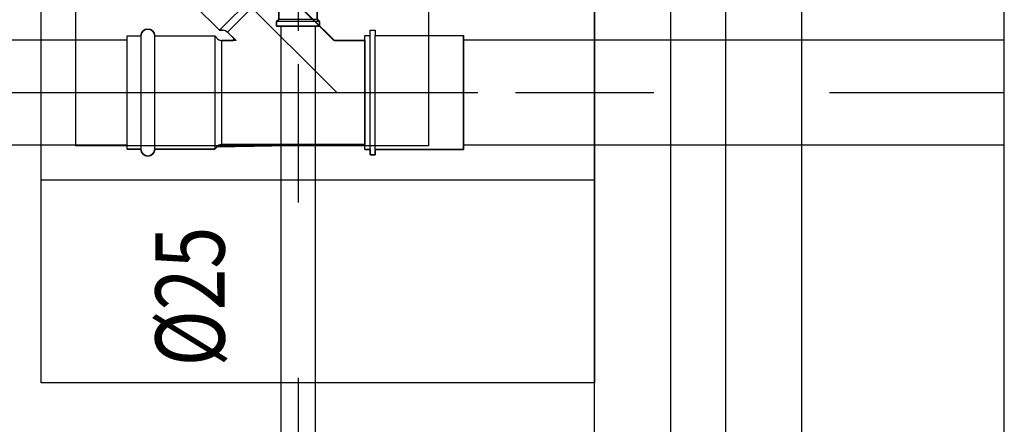
# Model space of a CAD drawing. Extents: x 4590 to 4847, y 970 to 1159.
# Drawn here: x 4605 to 4606, y 983 to 983 of the extents above; entities that cross this region are included whole.
import ezdxf
from ezdxf.enums import TextEntityAlignment as Align

# ---------------------------------------------------------------- set-up
doc = ezdxf.new("R2010")
doc.units = 0
for name, pattern in [('AGUA_FRIA', [1000, 1000, 0]), ('DASHDOT', [25.399999999999995, 12.7, -6.349999999999999, 0, -6.349999999999999]), ('ESGOTO_PRIMARIO', [1000, 1000, 0]), ('HIDDEN2', [4.7624999999999975, 3.174999999999998, -1.587499999999999])]:
    doc.linetypes.add(name, pattern=pattern)
doc.layers.get('0').update_dxf_attribs({"linetype": 'CONTINUOUS'})
for name, color, linetype in [('SE-BS-PAREDE', 9, 'CONTINUOUS'), ('SE-BS-PEÇA', 8, 'CONTINUOUS'), ('SE-BS-PROJEÇÃO', 9, 'HIDDEN2'), ('SE-HIDRO-CONEXAO-PVC-ESGOTO', 34, 'CONTINUOUS'), ('SE-HIDRO-CONEXAO-PVC-ÁGUA FRIA', 160, 'CONTINUOUS'), ('SE-HIDRO-EIXO', 8, 'DASHDOT'), ('SE-HIDRO-IND_DIAMETRO', 4, 'CONTINUOUS'), ('SE-HIDRO-IND_FLUXO', 3, 'CONTINUOUS'), ('SE-HIDRO-TUBO-PVC-ESGOTO', 34, 'CONTINUOUS'), ('SE-HIDRO-TUBO-PVC-ÁGUA FRIA', 160, 'CONTINUOUS')]:
    doc.layers.add(name, color=color, linetype=linetype)
doc.styles.add('ROMANS', font='ROMANS.shx')

# ---------------------------------------------------------------- blocks, each defined once
blk = doc.blocks.new('Cuba quadrada deca com mesa')
at = {"color": 0, "linetype": 'ByBlock', "lineweight": -2}
for points in [[(-0.2000000000000455, 0.3999999999999772), (0.2000000000000455, 0.3999999999999772), (0.2000000000000455, 0), (-0.2000000000000455, 0)], [(-0.1750000000000682, 0.375), (0.1750000000000682, 0.375), (0.1750000000000682, 0.1199999999999761), (-0.1750000000000682, 0.1199999999999761)], [(-0.0124999999999318, 0.178455922635294), (0.0125000000000455, 0.178455922635294), (0.0124999999999886, 0.0634880038887502), (-0.0124999999999886, 0.0634880038887502)]]:
    blk.add_lwpolyline(points, close=True, dxfattribs=at)
at = {"color": 0, "linetype": 'ByBlock'}
blk.add_lwpolyline([(5.68e-14, 0.0879274496076619), (5.68e-14, 0.0379011317105551), (5.68e-14, 0.0629142906590801), (0.0250131589485818, 0.0629142906591085), (-0.0250131589484681, 0.0629142906591085)], dxfattribs=at)
at = {"color": 0, "linetype": 'ByBlock', "lineweight": -2}
for radius in [0.0222256584386287, 0.015]:
    blk.add_circle((5.68e-14, 0.2006815810739226), radius, dxfattribs=at)
at = {"color": 0, "linetype": 'ByBlock'}
blk.add_circle((5.68e-14, 0.0629142906591085), 0.0125131589484963, dxfattribs=at)
blk = doc.blocks.new('*U92', base_point=(4875.496971288575, 972.517812062466))
at = {"color": 0, "linetype": 'ByBlock', "ltscale": 0.02}
for p, q in [((4875.380157248323, 972.5947452802593), (4875.420038070782, 972.6346261027184)), ((4875.380157248323, 972.5947452802593), (4875.420038070782, 972.6346261027184)), ((4875.420038070782, 972.6346261027184), (4875.427109138594, 972.6275550349063)), ((4875.420038070782, 972.6346261027184), (4875.427109138594, 972.6275550349063)), ((4875.427109138594, 972.6275550349063), (4875.387228316133, 972.5876742124472)), ((4875.427109138594, 972.6275550349063), (4875.428731255337, 972.6286388986628)), ((4875.428731255337, 972.6286388986628), (4875.430644672499, 972.6290195010004)), ((4875.430644672499, 972.6290195010004), (4875.43255808966, 972.6286388986628)), ((4875.43255808966, 972.6286388986628), (4875.434180206404, 972.6275550349063)), ((4875.434180206404, 972.6275550349063), (4875.435264070161, 972.6259329181623)), ((4875.435264070161, 972.6259329181623), (4875.435644672499, 972.6240195010004)), ((4875.435644672499, 972.6240195010004), (4875.435264070161, 972.6221060838384)), ((4875.39302659174, 972.6217567593006), (4875.496971288574, 972.517812062466)), ((4875.394299383946, 972.5806031446356), (4875.434180206404, 972.6204839670944)), ((4875.435264070161, 972.6221060838384), (4875.434180206404, 972.6204839670944)), ((4875.434180206404, 972.6204839670944), (4875.451999297291, 972.6026648762083)), ((4875.434180206404, 972.6204839670944), (4875.451999297291, 972.6026648762083)), ((4875.451999297291, 972.6026648762083), (4875.412118474832, 972.5627840537497)), ((4875.451999297291, 972.6026648762083), (4875.451999297291, 972.5999393928087)), ((4875.451999297291, 972.6026648762083), (4875.451999297291, 972.6006648762084)), ((4875.380157248323, 972.5947452802593), (4875.387228316133, 972.5876742124472)), ((4875.387228316133, 972.5876742124472), (4875.380157248323, 972.5947452802593)), ((4875.417916750437, 972.5615112615434), (4875.453272089497, 972.5968666006028)), ((4875.451999297291, 972.6006648762084), (4875.452330085208, 972.5982764096505)), ((4875.452330085208, 972.5982764096505), (4875.453814434324, 972.596324255775)), ((4875.494826627633, 972.555312062466), (4875.453272089497, 972.5968666006028)), ((4875.453814434324, 972.596324255775), (4875.495242271527, 972.555312062466)), ((4875.386144452376, 972.5860520957033), (4875.387228316133, 972.5876742124472)), ((4875.385763850039, 972.5841386785415), (4875.386144452376, 972.5860520957033)), ((4875.386144452376, 972.5822252613797), (4875.385763850039, 972.5841386785415)), ((4875.387228316133, 972.5806031446356), (4875.386144452376, 972.5822252613797)), ((4875.388850432877, 972.5795192808788), (4875.387228316133, 972.5806031446356)), ((4875.390763850039, 972.5791386785415), (4875.388850432877, 972.5795192808788)), ((4875.392677267202, 972.5795192808788), (4875.390763850039, 972.5791386785415)), ((4875.394299383946, 972.5806031446356), (4875.392677267202, 972.5795192808788)), ((4875.394299383946, 972.5806031446356), (4875.412118474832, 972.5627840537497)), ((4875.412118474832, 972.5627840537497), (4875.394299383946, 972.5806031446356)), ((4875.345340218797, 972.5587120624659), (4875.355340218797, 972.5587120624659)), ((4875.345340218797, 972.4769120624662), (4875.345340218797, 972.5587120624659)), ((4875.345340218797, 972.4769120624662), (4875.345340218797, 972.5587120624659)), ((4875.345340218797, 972.5587120624659), (4875.355340218797, 972.5587120624659)), ((4875.355340218797, 972.5587120624659), (4875.355720821135, 972.560625479628)), ((4875.355340218797, 972.5587120624659), (4875.355340218797, 972.4769120624662)), ((4875.355720821135, 972.560625479628), (4875.35680468489, 972.5622475963721)), ((4875.35680468489, 972.5622475963721), (4875.358426801636, 972.5633314601288)), ((4875.358426801636, 972.5633314601288), (4875.360340218797, 972.5637120624659)), ((4875.360340218797, 972.5637120624659), (4875.362253635959, 972.5633314601288)), ((4875.362253635959, 972.5633314601288), (4875.363875752704, 972.5622475963721)), ((4875.363875752704, 972.5622475963721), (4875.36495961646, 972.560625479628)), ((4875.36495961646, 972.560625479628), (4875.365340218798, 972.5587120624659)), ((4875.365340218798, 972.5587120624659), (4875.408740218797, 972.5587120624659)), ((4875.365340218798, 972.4769120624662), (4875.365340218798, 972.5587120624659)), ((4875.365340218798, 972.5587120624659), (4875.408740218797, 972.5587120624659)), ((4875.408740218797, 972.5587120624659), (4875.411008847947, 972.5564434333161)), ((4875.408740218797, 972.5587120624659), (4875.408740218797, 972.4769120624662)), ((4875.408740218797, 972.5587120624659), (4875.411008847947, 972.5564434333161)), ((4875.412118474832, 972.5627840537497), (4875.414843958231, 972.5627840537497)), ((4875.414118474831, 972.5627840537497), (4875.412118474832, 972.5627840537497)), ((4875.416506941389, 972.5624532658328), (4875.414118474831, 972.5627840537497)), ((4875.418459095265, 972.5609689167158), (4875.416506941389, 972.5624532658328)), ((4875.424115949515, 972.555312062466), (4875.417916750437, 972.5615112615434)), ((4875.422701735953, 972.5567262760286), (4875.418459095265, 972.5609689167158)), ((4875.411008847947, 972.5564434333161), (4875.412262011545, 972.5556060961702)), ((4875.412262011545, 972.5556060961702), (4875.414115949515, 972.555312062466)), ((4875.424115949515, 972.555312062466), (4875.413740218797, 972.555312062466)), ((4875.413740218797, 972.4803120624659), (4875.413740218797, 972.555312062466)), ((4875.414115949515, 972.555312062466), (4875.422115949515, 972.555312062466)), ((4875.422115949515, 972.555312062466), (4875.422701735953, 972.5567262760286)), ((4875.517242271527, 972.555312062466), (4875.494826627633, 972.555312062466)), ((4875.495242271527, 972.555312062466), (4875.517242271527, 972.555312062466)), ((4875.517242271527, 972.4803120624659), (4875.517242271527, 972.555312062466)), ((4875.517242271527, 972.555312062466), (4875.517242271527, 972.4803120624659)), ((4875.335340218797, 972.517812062466), (4875.527242271527, 972.517812062466)), ((4875.517242271527, 972.4803120624659), (4875.410154432359, 972.4783262760286)), ((4875.517242271527, 972.4803120624659), (4875.413740218797, 972.4803120624659)), ((4875.345340218797, 972.4769120624662), (4875.355340218797, 972.4769120624662)), ((4875.355340218797, 972.4769120624662), (4875.345340218797, 972.4769120624662)), ((4875.345340218797, 972.4769120624662), (4875.345340218797, 972.4769120624662)), ((4875.355720821135, 972.4749986453044), (4875.355340218797, 972.4769120624662)), ((4875.35680468489, 972.4733765285602), (4875.355720821135, 972.4749986453044)), ((4875.358426801636, 972.4722926648036), (4875.35680468489, 972.4733765285602)), ((4875.363875752704, 972.4733765285602), (4875.362253635959, 972.4722926648036)), ((4875.36495961646, 972.4749986453044), (4875.363875752704, 972.4733765285602)), ((4875.365340218798, 972.4769120624662), (4875.36495961646, 972.4749986453044)), ((4875.365340218798, 972.4769120624662), (4875.408740218797, 972.4769120624662)), ((4875.408740218797, 972.4769120624662), (4875.365340218798, 972.4769120624662)), ((4875.408740218797, 972.4769120624662), (4875.411008847947, 972.4791806916163)), ((4875.410154432359, 972.4783262760286), (4875.408740218797, 972.4769120624662)), ((4875.360340218797, 972.4719120624662), (4875.358426801636, 972.4722926648036)), ((4875.362253635959, 972.4722926648036), (4875.360340218797, 972.4719120624662))]:
    blk.add_line(p, q, dxfattribs=at)
for centre, radius, start, end in [((4875.430644672499, 972.6240195010004), 0.0050000000000004, 315.0000000000048, 135.0000000000048), ((4875.456344881703, 972.5999393928087), 0.0043455844122745, 180, 224.9999999999952), ((4875.390763850039, 972.5841386785415), 0.0050000000000004, 135.0000000000048, 315.0000000000048), ((4875.360340218797, 972.5587120624659), 0.0049999999999997, 0, 180), ((4875.414843958231, 972.5584384693373), 0.0043455844122745, 44.99999999999514, 90), ((4875.413740218797, 972.559174804166), 0.0038627416997922, 224.9999999999952, 270), ((4875.413740218797, 972.4764493207665), 0.0038627416997922, 90, 135.0000000000048), ((4875.360340218797, 972.4769120624662), 0.0049999999999997, 180, 0)]:
    blk.add_arc(centre, radius, start, end, dxfattribs=at)
blk = doc.blocks.new('*U94', base_point=(4868.524337667989, 968.554480858385))
at = {"color": 0, "linetype": 'ByBlock', "ltscale": 0.02}
for p, q in [((4868.524337667989, 968.595730858385), (4868.528087667989, 968.595730858385)), ((4868.524337667989, 968.5132308583853), (4868.524337667989, 968.5957146119454)), ((4868.524337667989, 968.5957146119454), (4868.528087667989, 968.5957146119454)), ((4868.524337667989, 968.5132308583853), (4868.524337667989, 968.5957146119454)), ((4868.524337667989, 968.5957146119454), (4868.52633766799, 968.5957146119454)), ((4868.52633766799, 968.5957146119454), (4868.528087667989, 968.595230858385)), ((4868.528087667989, 968.5994808583853), (4868.531837667989, 968.5994808583853)), ((4868.528087667989, 968.595730858385), (4868.528087667989, 968.5994808583853)), ((4868.528087667989, 968.595230858385), (4868.528087667989, 968.5994808583853)), ((4868.528087667989, 968.5994808583853), (4868.531837667989, 968.5994808583853)), ((4868.528087667989, 968.5132308583853), (4868.528087667989, 968.5957146119454)), ((4868.531837667989, 968.5994808583853), (4868.531837667989, 968.595730858385)), ((4868.531837667989, 968.5994808583853), (4868.531837667989, 968.595730858385)), ((4868.531837667989, 968.5132308583853), (4868.531837667989, 968.595730858385)), ((4868.531837667989, 968.595730858385), (4868.595558089898, 968.595730858385)), ((4868.531837667989, 968.595730858385), (4868.595558089898, 968.595730858385)), ((4868.595558089898, 968.5132308583853), (4868.595558089898, 968.595730858385)), ((4868.595558089898, 968.595730858385), (4868.595558089898, 968.515230858385)), ((4868.517339758018, 968.554480858385), (4868.606090648476, 968.554480858385)), ((4868.595558089898, 968.515230858385), (4868.595558089898, 968.5132308583853)), ((4868.524337667989, 968.5132308583853), (4868.528087667989, 968.5132308583853)), ((4868.528087667989, 968.5132308583853), (4868.524337667989, 968.5132308583853)), ((4868.528087667989, 968.5132308583853), (4868.528087667989, 968.5094808583854)), ((4868.528087667989, 968.5094808583854), (4868.528087667989, 968.5132308583853)), ((4868.528087667989, 968.5094808583854), (4868.531837667989, 968.5094808583854)), ((4868.531837667989, 968.5094808583854), (4868.528087667989, 968.5094808583854)), ((4868.531837667989, 968.5094808583854), (4868.531837667989, 968.5132308583853)), ((4868.531837667989, 968.5132308583853), (4868.595558089898, 968.5132308583853)), ((4868.595558089898, 968.5132308583853), (4868.531837667989, 968.5132308583853)), ((4868.531837667989, 968.5132308583853), (4868.531837667989, 968.5094808583854)), ((4868.595558089898, 968.5132308583853), (4868.595558089898, 968.5132308583853))]:
    blk.add_line(p, q, dxfattribs=at)
blk = doc.blocks.new('*U135', base_point=(4873.303375194927, 970.9553114873917))
at = {"color": 0, "linetype": 'ByBlock', "ltscale": 0.02}
for p, q in [((4873.271375194927, 970.9708794373917), (4873.271375194927, 970.9397435373917)), ((4873.274765194927, 970.9708794373917), (4873.271375194927, 970.9708794373917)), ((4873.271375194927, 970.9397435373917), (4873.271375194927, 970.9708794373917)), ((4873.271375194927, 970.9708794373917), (4873.274765194927, 970.9708794373917)), ((4873.274765194927, 970.9397435373917), (4873.274765194927, 970.9708794373917)), ((4873.276239844926, 970.9692352873917), (4873.274765194927, 970.9708794373917)), ((4873.274765194927, 970.9708794373917), (4873.276239844926, 970.9692352873917)), ((4873.331985194926, 970.9708794373917), (4873.330510544928, 970.9692352873917)), ((4873.330510544928, 970.9692352873917), (4873.331985194926, 970.9708794373917)), ((4873.331985194926, 970.9708794373917), (4873.331985194926, 970.9397435373917)), ((4873.335375194927, 970.9708794373917), (4873.331985194926, 970.9708794373917)), ((4873.331985194926, 970.9708794373917), (4873.333375194927, 970.9708794373917)), ((4873.333375194927, 970.9708794373917), (4873.335375194927, 970.9708794373917)), ((4873.335375194927, 970.9397435373917), (4873.335375194927, 970.9708794373917)), ((4873.335375194927, 970.9708794373917), (4873.335375194927, 970.9417435373916)), ((4873.276239844926, 970.9413876873916), (4873.276239844926, 970.9692352873917)), ((4873.287816694927, 970.9692352873917), (4873.276239844926, 970.9692352873917)), ((4873.276239844926, 970.9692352873917), (4873.287816694927, 970.9692352873917)), ((4873.288325194927, 970.9687267873917), (4873.287816694927, 970.9692352873917)), ((4873.287816694927, 970.9692352873917), (4873.288425194927, 970.9687267873917)), ((4873.318425194927, 970.9687267873917), (4873.288325194927, 970.9687267873917)), ((4873.288325194927, 970.9418961873916), (4873.288325194927, 970.9687267873917)), ((4873.288425194927, 970.9687267873917), (4873.316425194927, 970.9687267873917)), ((4873.316425194927, 970.9687267873917), (4873.318933694927, 970.9692352873917)), ((4873.318933694927, 970.9692352873917), (4873.318425194927, 970.9687267873917)), ((4873.318425194927, 970.9687267873917), (4873.318425194927, 970.9418961873916)), ((4873.330510544928, 970.9692352873917), (4873.318933694927, 970.9692352873917)), ((4873.318933694927, 970.9692352873917), (4873.320510544927, 970.9692352873917)), ((4873.320510544927, 970.9692352873917), (4873.330510544928, 970.9692352873917)), ((4873.330510544928, 970.9692352873917), (4873.330510544928, 970.9413876873916)), ((4873.303375194927, 970.9553114873917), (4873.267985194927, 970.9553114873917)), ((4873.303375194927, 970.9553114873917), (4873.303375194927, 970.9199214873917)), ((4873.303375194927, 970.9553114873917), (4873.338765194927, 970.9553114873917)), ((4873.287816694927, 970.9413876873916), (4873.288325194927, 970.9418961873916)), ((4873.288325194927, 970.9418961873916), (4873.289959894927, 970.9418961873916)), ((4873.289959894927, 970.9418961873916), (4873.289959894927, 970.9402614873917)), ((4873.316790494927, 970.9418961873916), (4873.316790494927, 970.9402614873917)), ((4873.318425194927, 970.9418961873916), (4873.316790494927, 970.9418961873916)), ((4873.318425194927, 970.9418961873916), (4873.318933694927, 970.9413876873916)), ((4873.271375194927, 970.9397435373917), (4873.274765194927, 970.9397435373917)), ((4873.274765194927, 970.9397435373917), (4873.271375194927, 970.9397435373917)), ((4873.274765194927, 970.9397435373917), (4873.276239844926, 970.9413876873916)), ((4873.276100578358, 970.941232413172), (4873.274765194927, 970.9397435373917)), ((4873.278239844927, 970.9413876873916), (4873.276100578358, 970.941232413172)), ((4873.276239844926, 970.9413876873916), (4873.287816694927, 970.9413876873916)), ((4873.287816694927, 970.9413876873916), (4873.278239844927, 970.9413876873916)), ((4873.289451394927, 970.9397529873917), (4873.287816694927, 970.9413876873916)), ((4873.289959894927, 970.9402614873917), (4873.289451394927, 970.9397529873917)), ((4873.289451394927, 970.9397529873917), (4873.289451394927, 970.9281761373917)), ((4873.289451394927, 970.9281761373917), (4873.289451394927, 970.9397529873917)), ((4873.316790494927, 970.9402614873917), (4873.289959894927, 970.9402614873917)), ((4873.317298994927, 970.9397529873917), (4873.316790494927, 970.9402614873917)), ((4873.318933694927, 970.9413876873916), (4873.317298994927, 970.9397529873917)), ((4873.317298994927, 970.9281761373917), (4873.317298994927, 970.9397529873917)), ((4873.317298994927, 970.9397529873917), (4873.317298994927, 970.9281761373917)), ((4873.318933694927, 970.9413876873916), (4873.330510544928, 970.9413876873916)), ((4873.330510544928, 970.9413876873916), (4873.318933694927, 970.9413876873916)), ((4873.330510544928, 970.9413876873916), (4873.331985194926, 970.9397435373917)), ((4873.331985194926, 970.9397435373917), (4873.330510544928, 970.9413876873916)), ((4873.331985194926, 970.9397435373917), (4873.335375194927, 970.9397435373917)), ((4873.335375194927, 970.9397435373917), (4873.331985194926, 970.9397435373917)), ((4873.335375194927, 970.9417435373916), (4873.335375194927, 970.9397435373917)), ((4873.335375194927, 970.9397435373917), (4873.335375194927, 970.9397435373917)), ((4873.289451394927, 970.9281761373917), (4873.287807244927, 970.9267014873917)), ((4873.287807244927, 970.9267014873917), (4873.289451394927, 970.9281761373917)), ((4873.317298994927, 970.9281761373917), (4873.289451394927, 970.9281761373917)), ((4873.318943144926, 970.9267014873917), (4873.317298994927, 970.9281761373917)), ((4873.317298994927, 970.9281761373917), (4873.318943144926, 970.9267014873917)), ((4873.318943144926, 970.9267014873917), (4873.287807244927, 970.9267014873917)), ((4873.287807244927, 970.9267014873917), (4873.287807244927, 970.9233114873916)), ((4873.287807244927, 970.9233114873916), (4873.287807244927, 970.9267014873917)), ((4873.287807244927, 970.9233114873916), (4873.318943144926, 970.9233114873916)), ((4873.318943144926, 970.9233114873916), (4873.287807244927, 970.9233114873916)), ((4873.318943144926, 970.9233114873916), (4873.318943144926, 970.9267014873917)), ((4873.318943144926, 970.9267014873917), (4873.318943144926, 970.9233114873916))]:
    blk.add_line(p, q, dxfattribs=at)

msp = doc.modelspace()

# ---------------------------------------------------------------- linework, layer by layer
at = {"layer": 'SE-BS-PAREDE', "lineweight": -2}
for p, q in [((4605.430549510237, 981.7489760456986), (4605.430549510234, 986.0786259835239)), ((4605.280549510231, 982.1408518678658), (4605.280549510231, 985.750849417889))]:
    msp.add_line(p, q, dxfattribs=at)
at = {"layer": 'SE-BS-PEÇA'}
msp.add_lwpolyline([(4604.880549510232, 984.1336455160889), (4605.280549510231, 984.1336455160889), (4605.280548853863, 982.7408512539834), (4604.880548853864, 982.7408512539834)], close=True, dxfattribs=at)
at = {"layer": 'SE-BS-PROJEÇÃO', "lineweight": -2}
msp.add_lwpolyline([(4605.280549510301, 982.1958506428823), (4605.430549510301, 982.1958506428823), (4605.3755495103, 982.1958506428831), (4605.375549510303, 983.2958506428834), (4605.430549510303, 983.2958506428826), (4605.280549510303, 983.2958506428826), (4605.335549510303, 983.2958506428826), (4605.335549510301, 982.1958506428823)], dxfattribs=at)
at = {"layer": 'SE-HIDRO-EIXO', "ltscale": 0.02}
for p, q in [((4605.066225635944, 985.7843186547974), (4605.066225635944, 982.5282327286006)), ((4604.984403628786, 983.0605798616803), (4605.094256442528, 982.9507270479386)), ((4602.41054851796, 982.9507270479382), (4605.576910859269, 982.9507270479382))]:
    msp.add_line(p, q, dxfattribs=at)
at = {"layer": 'SE-HIDRO-EIXO', "ltscale": 0.2}
msp.add_lwpolyline([(4605.576910859269, 986.0786259835239), (4601.791625881189, 986.0786259835239), (4601.791625881189, 981.7489760456986), (4605.576910859269, 981.7489760456986)], close=True, dxfattribs=at)
at = {"layer": 'SE-HIDRO-IND_FLUXO', "ltscale": 0.02}
for points in [[(4604.677448602239, 982.9507270479382, 0, 0, 0), (4604.826331180123, 982.9507270479382, 0.025, 0, 0), (4604.876331180124, 982.9507270479382, 0, 0, 0)], [(4605.263980449766, 982.9507270479382, 0, 0, 0), (4605.448678256894, 982.9507270479382, 0.025, 0, 0), (4605.498678256894, 982.9507270479382, 0, 0, 0)]]:
    msp.add_lwpolyline(points, format="xyseb", dxfattribs=at)
at = {"layer": 'SE-HIDRO-TUBO-PVC-ESGOTO', "linetype": 'ESGOTO_PRIMARIO', "ltscale": 0.02}
msp.add_lwpolyline([(4604.611154409609, 982.9507270479382), (4604.611154409609, 982.9129770479384), (4604.942625372751, 982.9129770479384), (4604.942625372751, 982.9507270479382), (4604.942625372751, 982.9884770479383), (4604.611154409609, 982.9884770479383)], close=True, dxfattribs=at)
at = {"layer": 'SE-HIDRO-TUBO-PVC-ESGOTO', "linetype": 'Continuous', "ltscale": 0.02}
msp.add_lwpolyline([(4605.576910859269, 982.9884770479383), (4605.185747847389, 982.9884770479383), (4605.185747847389, 982.9507270479382), (4605.185747847389, 982.9129770479384), (4605.576910859269, 982.9129770479384)], dxfattribs=at)
at = {"layer": 'SE-HIDRO-TUBO-PVC-ÁGUA FRIA', "linetype": 'AGUA_FRIA', "ltscale": 0.02}
msp.add_lwpolyline([(4605.066225635944, 982.5621321077874), (4605.078725635944, 982.5621321077874), (4605.078725635945, 982.9986098731549), (4605.066225635946, 982.9986098731549), (4605.053725635945, 982.9986098731549), (4605.053725635944, 982.5621321077874)], close=True, dxfattribs=at)

# ---------------------------------------------------------------- block references
at = {"layer": 'SE-BS-PEÇA', "rotation": 90.00000000000001}
msp.add_blockref('Cuba quadrada deca com mesa', (4605.280549056379, 983.0872483850362), dxfattribs=at)
at = {"layer": 'SE-HIDRO-CONEXAO-PVC-ESGOTO', "ltscale": 0.02}
for name, p in [('*U92', (4605.094256442528, 982.9507270479386)), ('*U94', (4605.11452742548, 982.9507270479382))]:
    msp.add_blockref(name, p, dxfattribs=at)
at = {"layer": 'SE-HIDRO-CONEXAO-PVC-ÁGUA FRIA', "ltscale": 0.02, "rotation": 90}
msp.add_blockref('*U135', (4605.066225635944, 983.0306098731553), dxfattribs=at)

# ---------------------------------------------------------------- texts
at = {"layer": 'SE-HIDRO-IND_DIAMETRO', "ltscale": 0.02, "style": 'ROMANS', "width": 0.8}
msp.add_text('%%C25', height=0.05, rotation=89.99999999995892, dxfattribs=at).set_placement((4605.028725635942, 982.8032478133126), align=Align.BOTTOM_CENTER)

doc.saveas('drawing.dxf')
